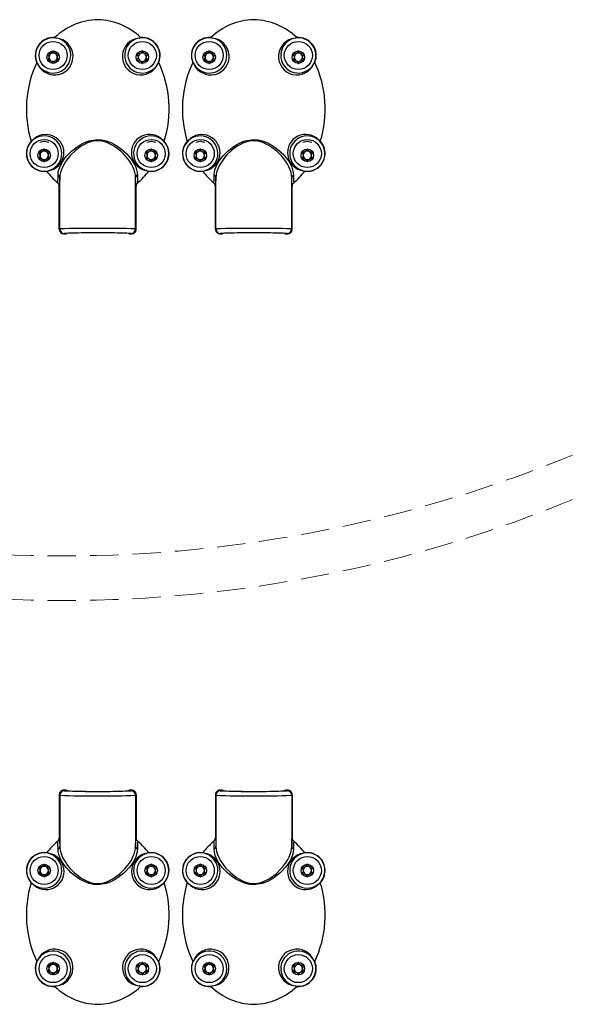
# Model space of a CAD drawing. Units: millimetres. Extents: x 0 to 1050, y 0 to 1485.
# Drawn here: x 627 to 752, y 866 to 1087 of the extents above; entities that cross this region are included whole.
import ezdxf

# ---------------------------------------------------------------- set-up
doc = ezdxf.new("R2010")
doc.units = ezdxf.units.MM
doc.header["$LTSCALE"] = 5
doc.linetypes.add('HIDDEN', pattern=[1.905, 1.27, -0.635])

msp = doc.modelspace()

# ---------------------------------------------------------------- linework, layer by layer
at = {"color": 7, "linetype": 'Continuous', "lineweight": 25}
for p, q in [((630.77, 1076.99), (630.96, 1076.69)), ((657.91, 1076.69), (658.1, 1076.99)), ((665.77, 1076.99), (665.96, 1076.69)), ((692.91, 1076.69), (693.1, 1076.99)), ((629.78, 1059.49), (629.52, 1059.33)), ((659.34, 1059.33), (659.09, 1059.49)), ((664.78, 1059.49), (664.52, 1059.33)), ((694.34, 1059.33), (694.09, 1059.49)), ((632.98, 1052.62), (633.29, 1052.72)), ((635.93, 1039.67), (635.93, 1051.1)), ((652.93, 1039.67), (652.93, 1051.1)), ((655.58, 1052.72), (655.89, 1052.62)), ((667.98, 1052.62), (668.29, 1052.72)), ((670.93, 1039.67), (670.93, 1051.1)), ((687.93, 1039.67), (687.93, 1051.1)), ((690.58, 1052.72), (690.89, 1052.62)), ((635.82, 1039.59), (635.82, 1049.26)), ((653.05, 1039.59), (653.05, 1049.26)), ((670.82, 1039.59), (670.82, 1049.26)), ((688.05, 1039.59), (688.05, 1049.26)), ((635.82, 1039.59), (635.93, 1039.67)), ((635.93, 1039.67), (635.93, 1039.67)), ((636.93, 1038.67), (636.82, 1038.59)), ((636.82, 1038.59), (637.32, 1038.59)), ((637.32, 1038.59), (637.43, 1038.67)), ((637.63, 1038.69), (637.63, 1038.7)), ((651.24, 1038.7), (651.24, 1038.69)), ((651.43, 1038.67), (651.55, 1038.59)), ((651.55, 1038.59), (652.05, 1038.59)), ((652.05, 1038.59), (651.93, 1038.67)), ((652.93, 1039.67), (652.93, 1039.67)), ((652.93, 1039.67), (653.05, 1039.59)), ((670.82, 1039.59), (670.93, 1039.67)), ((670.93, 1039.67), (670.93, 1039.67)), ((671.93, 1038.67), (671.82, 1038.59)), ((671.82, 1038.59), (672.32, 1038.59)), ((672.32, 1038.59), (672.43, 1038.67)), ((672.63, 1038.69), (672.63, 1038.7)), ((686.24, 1038.7), (686.24, 1038.69)), ((686.43, 1038.67), (686.55, 1038.59)), ((686.55, 1038.59), (687.05, 1038.59)), ((687.05, 1038.59), (686.93, 1038.67)), ((687.93, 1039.67), (687.93, 1039.67)), ((687.93, 1039.67), (688.05, 1039.59)), ((635.93, 912.69), (635.82, 912.81)), ((635.82, 912.81), (635.82, 903.13)), ((635.93, 912.69), (635.93, 901.27)), ((635.93, 912.69), (635.93, 912.69)), ((636.82, 913.81), (636.93, 913.69)), ((637.32, 913.81), (636.82, 913.81)), ((637.43, 913.69), (637.32, 913.81)), ((651.55, 913.81), (651.43, 913.69)), ((652.05, 913.81), (651.55, 913.81)), ((651.93, 913.69), (652.05, 913.81)), ((653.05, 912.81), (652.93, 912.69)), ((652.93, 912.69), (652.93, 901.27)), ((652.93, 912.69), (652.93, 912.69)), ((653.05, 912.81), (653.05, 903.13)), ((670.93, 912.69), (670.82, 912.81)), ((670.82, 912.81), (670.82, 903.13)), ((670.93, 912.69), (670.93, 901.27)), ((670.93, 912.69), (670.93, 912.69)), ((671.82, 913.81), (671.93, 913.69)), ((672.32, 913.81), (671.82, 913.81)), ((672.43, 913.69), (672.32, 913.81)), ((686.55, 913.81), (686.43, 913.69)), ((687.05, 913.81), (686.55, 913.81)), ((686.93, 913.69), (687.05, 913.81)), ((688.05, 912.81), (687.93, 912.69)), ((687.93, 912.69), (687.93, 901.27)), ((687.93, 912.69), (687.93, 912.69)), ((688.05, 912.81), (688.05, 903.13)), ((633.29, 899.66), (632.98, 899.77)), ((655.89, 899.77), (655.58, 899.66)), ((668.29, 899.66), (667.98, 899.77)), ((690.89, 899.77), (690.58, 899.66)), ((629.52, 893.06), (629.78, 892.89)), ((659.09, 892.89), (659.34, 893.06)), ((664.52, 893.06), (664.78, 892.89)), ((694.09, 892.89), (694.34, 893.06)), ((630.96, 875.69), (630.77, 875.41)), ((658.1, 875.41), (657.91, 875.69)), ((665.96, 875.69), (665.77, 875.41)), ((693.1, 875.41), (692.91, 875.69))]:
    msp.add_line(p, q, dxfattribs=at)
at = {"color": 1, "linetype": 'Continuous', "lineweight": 25}
for p, q in [((636.94, 1038.68), (636.93, 1038.67)), ((637.43, 1038.67), (637.44, 1038.68)), ((651.93, 1038.67), (651.93, 1038.68)), ((671.94, 1038.68), (671.93, 1038.67)), ((672.43, 1038.67), (672.44, 1038.68)), ((686.93, 1038.67), (686.93, 1038.68)), ((636.93, 913.69), (636.94, 913.69)), ((651.43, 913.69), (651.43, 913.69)), ((651.93, 913.69), (651.93, 913.69)), ((671.93, 913.69), (671.94, 913.69)), ((686.43, 913.69), (686.43, 913.69)), ((686.93, 913.69), (686.93, 913.69))]:
    msp.add_line(p, q, dxfattribs=at)
at = {"color": 7, "linetype": 'Continuous', "lineweight": 25, "flags": 128}
for points in [[(634.43, 1079.57), (634.42, 1079.56), (634.4, 1079.55), (634.37, 1079.52), (634.29, 1079.39), (634.08, 1079.07), (633.86, 1078.93), (633.6, 1078.9), (633.36, 1078.9), (633.27, 1078.9), (633.25, 1078.89), (633.23, 1078.88), (633.22, 1078.87)], [(633.22, 1078.87), (633.22, 1078.85), (633.22, 1078.83), (633.24, 1078.77), (633.4, 1078.5), (633.5, 1078.17), (633.4, 1077.84), (633.24, 1077.57), (633.22, 1077.51), (633.22, 1077.49), (633.22, 1077.47)], [(633.22, 1077.47), (633.23, 1077.46), (633.24, 1077.45), (633.26, 1077.44), (633.29, 1077.44), (633.36, 1077.44), (633.6, 1077.44), (633.86, 1077.41), (634.08, 1077.27), (634.29, 1076.95), (634.37, 1076.82), (634.41, 1076.78), (634.42, 1076.77), (634.43, 1076.77)], [(635.65, 1078.87), (635.64, 1078.88), (635.63, 1078.89), (635.61, 1078.89), (635.58, 1078.9), (635.51, 1078.9), (635.27, 1078.9), (635.01, 1078.93), (634.79, 1079.07), (634.57, 1079.39), (634.5, 1079.52), (634.46, 1079.56), (634.45, 1079.57), (634.43, 1079.57)], [(634.43, 1076.77), (634.45, 1076.77), (634.47, 1076.79), (634.5, 1076.82), (634.57, 1076.95), (634.79, 1077.27), (635.01, 1077.41), (635.27, 1077.44), (635.51, 1077.44), (635.6, 1077.44), (635.62, 1077.45), (635.64, 1077.46), (635.65, 1077.47)], [(635.65, 1077.47), (635.65, 1077.49), (635.65, 1077.51), (635.62, 1077.57), (635.47, 1077.84), (635.37, 1078.17), (635.47, 1078.5), (635.62, 1078.77), (635.65, 1078.83), (635.65, 1078.85), (635.65, 1078.87)], [(654.43, 1079.57), (654.42, 1079.56), (654.4, 1079.55), (654.37, 1079.52), (654.29, 1079.39), (654.08, 1079.07), (653.86, 1078.93), (653.6, 1078.9), (653.36, 1078.9), (653.27, 1078.9), (653.25, 1078.89), (653.23, 1078.88), (653.22, 1078.87)], [(653.22, 1078.87), (653.22, 1078.85), (653.22, 1078.83), (653.24, 1078.77), (653.4, 1078.5), (653.5, 1078.17), (653.4, 1077.84), (653.24, 1077.57), (653.22, 1077.51), (653.22, 1077.49), (653.22, 1077.47)], [(653.22, 1077.47), (653.23, 1077.46), (653.24, 1077.45), (653.26, 1077.44), (653.29, 1077.44), (653.36, 1077.44), (653.6, 1077.44), (653.86, 1077.41), (654.08, 1077.27), (654.29, 1076.95), (654.37, 1076.82), (654.41, 1076.78), (654.42, 1076.77), (654.43, 1076.77)], [(655.65, 1078.87), (655.64, 1078.88), (655.63, 1078.89), (655.61, 1078.89), (655.58, 1078.9), (655.51, 1078.9), (655.27, 1078.9), (655.01, 1078.93), (654.79, 1079.07), (654.57, 1079.39), (654.5, 1079.52), (654.46, 1079.56), (654.45, 1079.57), (654.43, 1079.57)], [(654.43, 1076.77), (654.45, 1076.77), (654.47, 1076.79), (654.5, 1076.82), (654.57, 1076.95), (654.79, 1077.27), (655.01, 1077.41), (655.27, 1077.44), (655.51, 1077.44), (655.6, 1077.44), (655.62, 1077.45), (655.64, 1077.46), (655.65, 1077.47)], [(655.65, 1077.47), (655.65, 1077.49), (655.65, 1077.51), (655.62, 1077.57), (655.47, 1077.84), (655.37, 1078.17), (655.47, 1078.5), (655.62, 1078.77), (655.65, 1078.83), (655.65, 1078.85), (655.65, 1078.87)], [(669.43, 1079.57), (669.42, 1079.56), (669.4, 1079.55), (669.37, 1079.52), (669.29, 1079.39), (669.08, 1079.07), (668.86, 1078.93), (668.6, 1078.9), (668.36, 1078.9), (668.27, 1078.9), (668.25, 1078.89), (668.23, 1078.88), (668.22, 1078.87)], [(668.22, 1078.87), (668.22, 1078.85), (668.22, 1078.83), (668.24, 1078.77), (668.4, 1078.5), (668.5, 1078.17), (668.4, 1077.84), (668.24, 1077.57), (668.22, 1077.51), (668.22, 1077.49), (668.22, 1077.47)], [(668.22, 1077.47), (668.23, 1077.46), (668.24, 1077.45), (668.26, 1077.44), (668.29, 1077.44), (668.36, 1077.44), (668.6, 1077.44), (668.86, 1077.41), (669.08, 1077.27), (669.29, 1076.95), (669.37, 1076.82), (669.41, 1076.78), (669.42, 1076.77), (669.43, 1076.77)], [(670.65, 1078.87), (670.64, 1078.88), (670.63, 1078.89), (670.61, 1078.89), (670.58, 1078.9), (670.51, 1078.9), (670.27, 1078.9), (670.01, 1078.93), (669.79, 1079.07), (669.57, 1079.39), (669.5, 1079.52), (669.46, 1079.56), (669.45, 1079.57), (669.43, 1079.57)], [(669.43, 1076.77), (669.45, 1076.77), (669.47, 1076.79), (669.5, 1076.82), (669.57, 1076.95), (669.79, 1077.27), (670.01, 1077.41), (670.27, 1077.44), (670.51, 1077.44), (670.6, 1077.44), (670.62, 1077.45), (670.64, 1077.46), (670.65, 1077.47)], [(670.65, 1077.47), (670.65, 1077.49), (670.65, 1077.51), (670.62, 1077.57), (670.47, 1077.84), (670.37, 1078.17), (670.47, 1078.5), (670.62, 1078.77), (670.65, 1078.83), (670.65, 1078.85), (670.65, 1078.87)], [(689.43, 1079.57), (689.42, 1079.56), (689.4, 1079.55), (689.37, 1079.52), (689.29, 1079.39), (689.08, 1079.07), (688.86, 1078.93), (688.6, 1078.9), (688.36, 1078.9), (688.27, 1078.9), (688.25, 1078.89), (688.23, 1078.88), (688.22, 1078.87)], [(688.22, 1078.87), (688.22, 1078.85), (688.22, 1078.83), (688.24, 1078.77), (688.4, 1078.5), (688.5, 1078.17), (688.4, 1077.84), (688.24, 1077.57), (688.22, 1077.51), (688.22, 1077.49), (688.22, 1077.47)], [(688.22, 1077.47), (688.23, 1077.46), (688.24, 1077.45), (688.26, 1077.44), (688.29, 1077.44), (688.36, 1077.44), (688.6, 1077.44), (688.86, 1077.41), (689.08, 1077.27), (689.29, 1076.95), (689.37, 1076.82), (689.41, 1076.78), (689.42, 1076.77), (689.43, 1076.77)], [(690.65, 1078.87), (690.64, 1078.88), (690.63, 1078.89), (690.61, 1078.89), (690.58, 1078.9), (690.51, 1078.9), (690.27, 1078.9), (690.01, 1078.93), (689.79, 1079.07), (689.57, 1079.39), (689.5, 1079.52), (689.46, 1079.56), (689.45, 1079.57), (689.43, 1079.57)], [(689.43, 1076.77), (689.45, 1076.77), (689.47, 1076.79), (689.5, 1076.82), (689.57, 1076.95), (689.79, 1077.27), (690.01, 1077.41), (690.27, 1077.44), (690.51, 1077.44), (690.6, 1077.44), (690.62, 1077.45), (690.64, 1077.46), (690.65, 1077.47)], [(690.65, 1077.47), (690.65, 1077.49), (690.65, 1077.51), (690.62, 1077.57), (690.47, 1077.84), (690.37, 1078.17), (690.47, 1078.5), (690.62, 1078.77), (690.65, 1078.83), (690.65, 1078.85), (690.65, 1078.87)], [(632.43, 1057.57), (632.42, 1057.56), (632.4, 1057.55), (632.37, 1057.52), (632.29, 1057.39), (632.08, 1057.07), (631.86, 1056.93), (631.6, 1056.9), (631.36, 1056.9), (631.27, 1056.9), (631.25, 1056.89), (631.23, 1056.88), (631.22, 1056.87)], [(631.43, 1059.15), (632.43, 1059.32), (633.44, 1059.15)], [(633.65, 1056.87), (633.64, 1056.88), (633.63, 1056.89), (633.61, 1056.89), (633.58, 1056.9), (633.51, 1056.9), (633.27, 1056.9), (633.01, 1056.93), (632.79, 1057.07), (632.57, 1057.39), (632.5, 1057.52), (632.46, 1057.56), (632.45, 1057.57), (632.43, 1057.57)], [(635.55, 1051.76), (635.55, 1051.82), (635.59, 1052.36), (635.71, 1052.9), (635.9, 1053.47), (636.15, 1054.05), (636.51, 1054.68), (636.94, 1055.31), (637.46, 1055.95), (638.06, 1056.59), (638.59, 1057.1), (639.18, 1057.59), (639.83, 1058.07), (640.53, 1058.52), (641.23, 1058.9), (641.86, 1059.18), (642.53, 1059.41), (642.98, 1059.53), (643.94, 1059.68), (644.44, 1059.7), (645.38, 1059.63), (646.32, 1059.42), (647.38, 1059.02), (648.49, 1058.43), (649.18, 1057.97), (649.84, 1057.47), (650.44, 1056.95), (651, 1056.41), (651.5, 1055.85), (651.95, 1055.28), (652.34, 1054.71), (652.67, 1054.13), (652.95, 1053.54), (653.15, 1052.94), (653.28, 1052.35), (653.32, 1051.76)], [(652.93, 1051.1), (652.89, 1051.7), (652.78, 1052.31), (652.58, 1052.95), (652.3, 1053.6), (651.99, 1054.19), (651.62, 1054.78), (651.18, 1055.38), (650.69, 1055.98), (649.61, 1057.07), (648.29, 1058.1), (647.82, 1058.4), (646.79, 1058.92), (646.23, 1059.13), (645.81, 1059.25), (644.91, 1059.4), (644.44, 1059.42), (643.98, 1059.4), (643.07, 1059.25), (642.62, 1059.12), (642.12, 1058.94), (641.16, 1058.47), (640.72, 1058.19), (639.45, 1057.24), (638.35, 1056.18), (637.8, 1055.53), (637.31, 1054.86), (636.88, 1054.19), (636.53, 1053.51), (636.28, 1052.9), (636.09, 1052.29), (635.97, 1051.69), (635.93, 1051.1)], [(656.43, 1057.57), (656.42, 1057.56), (656.4, 1057.55), (656.37, 1057.52), (656.29, 1057.39), (656.08, 1057.07), (655.86, 1056.93), (655.6, 1056.9), (655.36, 1056.9), (655.27, 1056.9), (655.25, 1056.89), (655.23, 1056.88), (655.22, 1056.87)], [(655.43, 1059.15), (656.43, 1059.32), (657.44, 1059.15)], [(657.65, 1056.87), (657.64, 1056.88), (657.63, 1056.89), (657.61, 1056.89), (657.58, 1056.9), (657.51, 1056.9), (657.27, 1056.9), (657.01, 1056.93), (656.79, 1057.07), (656.57, 1057.39), (656.5, 1057.52), (656.46, 1057.56), (656.45, 1057.57), (656.43, 1057.57)], [(667.43, 1057.57), (667.42, 1057.56), (667.4, 1057.55), (667.37, 1057.52), (667.29, 1057.39), (667.08, 1057.07), (666.86, 1056.93), (666.6, 1056.9), (666.36, 1056.9), (666.27, 1056.9), (666.25, 1056.89), (666.23, 1056.88), (666.22, 1056.87)], [(666.43, 1059.15), (667.43, 1059.32), (668.44, 1059.15)], [(668.65, 1056.87), (668.64, 1056.88), (668.63, 1056.89), (668.61, 1056.89), (668.58, 1056.9), (668.51, 1056.9), (668.27, 1056.9), (668.01, 1056.93), (667.79, 1057.07), (667.57, 1057.39), (667.5, 1057.52), (667.46, 1057.56), (667.45, 1057.57), (667.43, 1057.57)], [(670.55, 1051.76), (670.55, 1051.82), (670.59, 1052.36), (670.71, 1052.9), (670.9, 1053.47), (671.15, 1054.05), (671.51, 1054.68), (671.94, 1055.31), (672.46, 1055.95), (673.06, 1056.59), (673.59, 1057.1), (674.18, 1057.59), (674.83, 1058.07), (675.53, 1058.52), (676.23, 1058.9), (676.86, 1059.18), (677.53, 1059.41), (677.98, 1059.53), (678.94, 1059.68), (679.44, 1059.7), (680.38, 1059.63), (681.32, 1059.42), (682.38, 1059.02), (683.49, 1058.43), (684.18, 1057.97), (684.84, 1057.47), (685.44, 1056.95), (686, 1056.41), (686.5, 1055.85), (686.95, 1055.28), (687.34, 1054.71), (687.67, 1054.13), (687.95, 1053.54), (688.15, 1052.94), (688.28, 1052.35), (688.32, 1051.76)], [(687.93, 1051.1), (687.89, 1051.7), (687.78, 1052.31), (687.58, 1052.95), (687.3, 1053.6), (686.99, 1054.19), (686.62, 1054.78), (686.18, 1055.38), (685.69, 1055.98), (684.61, 1057.07), (683.29, 1058.1), (682.82, 1058.4), (681.79, 1058.92), (681.23, 1059.13), (680.81, 1059.25), (679.91, 1059.4), (679.44, 1059.42), (678.98, 1059.4), (678.07, 1059.25), (677.62, 1059.12), (677.12, 1058.94), (676.16, 1058.47), (675.72, 1058.19), (674.45, 1057.24), (673.35, 1056.18), (672.8, 1055.53), (672.31, 1054.86), (671.88, 1054.19), (671.53, 1053.51), (671.28, 1052.9), (671.09, 1052.29), (670.97, 1051.69), (670.93, 1051.1)], [(691.43, 1057.57), (691.42, 1057.56), (691.4, 1057.55), (691.37, 1057.52), (691.29, 1057.39), (691.08, 1057.07), (690.86, 1056.93), (690.6, 1056.9), (690.36, 1056.9), (690.27, 1056.9), (690.25, 1056.89), (690.23, 1056.88), (690.22, 1056.87)], [(690.43, 1059.15), (691.43, 1059.32), (692.44, 1059.15)], [(692.65, 1056.87), (692.64, 1056.88), (692.63, 1056.89), (692.61, 1056.89), (692.58, 1056.9), (692.51, 1056.9), (692.27, 1056.9), (692.01, 1056.93), (691.79, 1057.07), (691.57, 1057.39), (691.5, 1057.52), (691.46, 1057.56), (691.45, 1057.57), (691.43, 1057.57)], [(631.22, 1056.87), (631.22, 1056.85), (631.22, 1056.83), (631.24, 1056.77), (631.4, 1056.5), (631.5, 1056.17), (631.4, 1055.84), (631.24, 1055.57), (631.22, 1055.51), (631.22, 1055.49), (631.22, 1055.47)], [(631.22, 1055.47), (631.23, 1055.46), (631.24, 1055.45), (631.26, 1055.44), (631.29, 1055.44), (631.36, 1055.44), (631.6, 1055.44), (631.86, 1055.41), (632.08, 1055.27), (632.29, 1054.95), (632.37, 1054.82), (632.41, 1054.78), (632.42, 1054.77), (632.43, 1054.77)], [(632.43, 1054.77), (632.45, 1054.77), (632.47, 1054.79), (632.5, 1054.82), (632.57, 1054.95), (632.79, 1055.27), (633.01, 1055.41), (633.27, 1055.44), (633.51, 1055.44), (633.6, 1055.44), (633.62, 1055.45), (633.64, 1055.46), (633.65, 1055.47)], [(633.65, 1055.47), (633.65, 1055.49), (633.65, 1055.51), (633.62, 1055.57), (633.47, 1055.84), (633.37, 1056.17), (633.47, 1056.5), (633.62, 1056.77), (633.65, 1056.83), (633.65, 1056.85), (633.65, 1056.87)], [(655.22, 1056.87), (655.22, 1056.85), (655.22, 1056.83), (655.24, 1056.77), (655.4, 1056.5), (655.5, 1056.17), (655.4, 1055.84), (655.24, 1055.57), (655.22, 1055.51), (655.22, 1055.49), (655.22, 1055.47)], [(655.22, 1055.47), (655.23, 1055.46), (655.24, 1055.45), (655.26, 1055.44), (655.29, 1055.44), (655.36, 1055.44), (655.6, 1055.44), (655.86, 1055.41), (656.08, 1055.27), (656.29, 1054.95), (656.37, 1054.82), (656.41, 1054.78), (656.42, 1054.77), (656.43, 1054.77)], [(656.43, 1054.77), (656.45, 1054.77), (656.47, 1054.79), (656.5, 1054.82), (656.57, 1054.95), (656.79, 1055.27), (657.01, 1055.41), (657.27, 1055.44), (657.51, 1055.44), (657.6, 1055.44), (657.62, 1055.45), (657.64, 1055.46), (657.65, 1055.47)], [(657.65, 1055.47), (657.65, 1055.49), (657.65, 1055.51), (657.62, 1055.57), (657.47, 1055.84), (657.37, 1056.17), (657.47, 1056.5), (657.62, 1056.77), (657.65, 1056.83), (657.65, 1056.85), (657.65, 1056.87)], [(666.22, 1056.87), (666.22, 1056.85), (666.22, 1056.83), (666.24, 1056.77), (666.4, 1056.5), (666.5, 1056.17), (666.4, 1055.84), (666.24, 1055.57), (666.22, 1055.51), (666.22, 1055.49), (666.22, 1055.47)], [(666.22, 1055.47), (666.23, 1055.46), (666.24, 1055.45), (666.26, 1055.44), (666.29, 1055.44), (666.36, 1055.44), (666.6, 1055.44), (666.86, 1055.41), (667.08, 1055.27), (667.29, 1054.95), (667.37, 1054.82), (667.41, 1054.78), (667.42, 1054.77), (667.43, 1054.77)], [(667.43, 1054.77), (667.45, 1054.77), (667.47, 1054.79), (667.5, 1054.82), (667.57, 1054.95), (667.79, 1055.27), (668.01, 1055.41), (668.27, 1055.44), (668.51, 1055.44), (668.6, 1055.44), (668.62, 1055.45), (668.64, 1055.46), (668.65, 1055.47)], [(668.65, 1055.47), (668.65, 1055.49), (668.65, 1055.51), (668.62, 1055.57), (668.47, 1055.84), (668.37, 1056.17), (668.47, 1056.5), (668.62, 1056.77), (668.65, 1056.83), (668.65, 1056.85), (668.65, 1056.87)], [(690.22, 1056.87), (690.22, 1056.85), (690.22, 1056.83), (690.24, 1056.77), (690.4, 1056.5), (690.5, 1056.17), (690.4, 1055.84), (690.24, 1055.57), (690.22, 1055.51), (690.22, 1055.49), (690.22, 1055.47)], [(690.22, 1055.47), (690.23, 1055.46), (690.24, 1055.45), (690.26, 1055.44), (690.29, 1055.44), (690.36, 1055.44), (690.6, 1055.44), (690.86, 1055.41), (691.08, 1055.27), (691.29, 1054.95), (691.37, 1054.82), (691.41, 1054.78), (691.42, 1054.77), (691.43, 1054.77)], [(691.43, 1054.77), (691.45, 1054.77), (691.47, 1054.79), (691.5, 1054.82), (691.57, 1054.95), (691.79, 1055.27), (692.01, 1055.41), (692.27, 1055.44), (692.51, 1055.44), (692.6, 1055.44), (692.62, 1055.45), (692.64, 1055.46), (692.65, 1055.47)], [(692.65, 1055.47), (692.65, 1055.49), (692.65, 1055.51), (692.62, 1055.57), (692.47, 1055.84), (692.37, 1056.17), (692.47, 1056.5), (692.62, 1056.77), (692.65, 1056.83), (692.65, 1056.85), (692.65, 1056.87)], [(635.93, 1051.11), (635.88, 1049.64), (635.82, 1049.26)], [(635.93, 1051.1), (635.93, 1051.1), (635.93, 1051.11)], [(652.93, 1051.11), (652.93, 1051.1), (652.93, 1051.1)], [(653.05, 1049.26), (653.05, 1049.26), (652.98, 1049.89), (652.93, 1051.11)], [(653.32, 1051.76), (653.34, 1050.62), (653.39, 1050.04), (653.4, 1050.02), (653.4, 1050.02)], [(670.93, 1051.11), (670.88, 1049.64), (670.82, 1049.26)], [(670.93, 1051.1), (670.93, 1051.1), (670.93, 1051.11)], [(687.93, 1051.11), (687.93, 1051.1), (687.93, 1051.1)], [(688.05, 1049.26), (688.05, 1049.26), (687.98, 1049.89), (687.93, 1051.11)], [(688.32, 1051.76), (688.34, 1050.62), (688.39, 1050.04), (688.4, 1050.02), (688.4, 1050.02)], [(637.43, 1038.67), (637.47, 1038.67), (637.48, 1038.68)], [(672.43, 1038.67), (672.47, 1038.67), (672.48, 1038.68)], [(651.43, 913.69), (651.4, 913.69), (651.38, 913.69)], [(686.43, 913.69), (686.4, 913.69), (686.38, 913.69)], [(635.82, 903.13), (635.82, 903.13), (635.89, 902.49), (635.93, 901.26)], [(652.93, 901.26), (652.99, 902.74), (653.05, 903.13)], [(670.82, 903.13), (670.82, 903.13), (670.89, 902.49), (670.93, 901.26)], [(687.93, 901.26), (687.99, 902.74), (688.05, 903.13)], [(635.55, 900.6), (635.52, 901.76), (635.48, 902.35), (635.47, 902.37), (635.47, 902.37)], [(635.93, 901.26), (635.93, 901.27), (635.93, 901.27)], [(635.93, 901.27), (635.97, 900.67), (636.09, 900.05), (636.29, 899.41), (636.57, 898.76), (636.88, 898.16), (637.25, 897.57), (637.68, 896.96), (638.18, 896.36), (639.26, 895.27), (640.57, 894.24), (641.05, 893.94), (642.08, 893.41), (642.64, 893.21), (643.06, 893.08), (643.96, 892.93), (644.43, 892.91), (644.89, 892.93), (645.8, 893.08), (646.25, 893.21), (646.75, 893.4), (647.71, 893.87), (648.15, 894.14), (649.42, 895.1), (650.52, 896.17), (651.07, 896.82), (651.56, 897.48), (651.99, 898.16), (652.34, 898.84), (652.59, 899.45), (652.78, 900.06), (652.9, 900.67), (652.93, 901.27)], [(652.93, 901.27), (652.93, 901.26), (652.93, 901.26)], [(670.55, 900.6), (670.52, 901.76), (670.48, 902.35), (670.47, 902.37), (670.47, 902.37)], [(670.93, 901.26), (670.93, 901.27), (670.93, 901.27)], [(670.93, 901.27), (670.97, 900.67), (671.09, 900.05), (671.29, 899.41), (671.57, 898.76), (671.88, 898.16), (672.25, 897.57), (672.68, 896.96), (673.18, 896.36), (674.26, 895.27), (675.57, 894.24), (676.05, 893.94), (677.08, 893.41), (677.64, 893.21), (678.06, 893.08), (678.96, 892.93), (679.43, 892.91), (679.89, 892.93), (680.8, 893.08), (681.25, 893.21), (681.75, 893.4), (682.71, 893.87), (683.15, 894.14), (684.42, 895.1), (685.52, 896.17), (686.07, 896.82), (686.56, 897.48), (686.99, 898.16), (687.34, 898.84), (687.59, 899.45), (687.78, 900.06), (687.9, 900.67), (687.93, 901.27)], [(687.93, 901.27), (687.93, 901.26), (687.93, 901.26)], [(653.32, 900.6), (653.32, 900.54), (653.27, 900.01), (653.16, 899.46), (652.97, 898.89), (652.71, 898.3), (652.36, 897.67), (651.93, 897.04), (651.41, 896.39), (650.81, 895.75), (650.28, 895.24), (649.69, 894.74), (649.04, 894.27), (648.34, 893.81), (647.64, 893.43), (647.01, 893.15), (646.34, 892.92), (645.89, 892.8), (644.92, 892.65), (644.43, 892.63), (643.49, 892.7), (642.55, 892.91), (641.49, 893.31), (640.38, 893.9), (639.68, 894.37), (639.03, 894.87), (638.43, 895.39), (637.87, 895.94), (637.37, 896.5), (636.92, 897.06), (636.53, 897.64), (636.2, 898.22), (635.92, 898.82), (635.72, 899.42), (635.59, 900.02), (635.55, 900.6)], [(688.32, 900.6), (688.32, 900.54), (688.27, 900.01), (688.16, 899.46), (687.97, 898.89), (687.71, 898.3), (687.36, 897.67), (686.93, 897.04), (686.41, 896.39), (685.81, 895.75), (685.28, 895.24), (684.69, 894.74), (684.04, 894.27), (683.34, 893.81), (682.64, 893.43), (682.01, 893.15), (681.34, 892.92), (680.89, 892.8), (679.92, 892.65), (679.43, 892.63), (678.49, 892.7), (677.55, 892.91), (676.49, 893.31), (675.38, 893.9), (674.68, 894.37), (674.03, 894.87), (673.43, 895.39), (672.87, 895.94), (672.37, 896.5), (671.92, 897.06), (671.53, 897.64), (671.2, 898.22), (670.92, 898.82), (670.72, 899.42), (670.59, 900.02), (670.55, 900.6)], [(632.43, 897.21), (632.42, 897.2), (632.4, 897.19), (632.37, 897.16), (632.29, 897.03), (632.08, 896.71), (631.86, 896.57), (631.6, 896.54), (631.36, 896.54), (631.27, 896.53), (631.25, 896.53), (631.23, 896.51), (631.22, 896.51)], [(631.22, 896.51), (631.22, 896.49), (631.22, 896.47), (631.24, 896.4), (631.4, 896.14), (631.5, 895.81), (631.4, 895.47), (631.24, 895.21), (631.22, 895.14), (631.22, 895.12), (631.22, 895.11)], [(633.65, 896.51), (633.64, 896.51), (633.63, 896.52), (633.61, 896.53), (633.58, 896.54), (633.51, 896.54), (633.27, 896.54), (633.01, 896.57), (632.79, 896.71), (632.57, 897.03), (632.5, 897.16), (632.46, 897.2), (632.45, 897.2), (632.43, 897.21)], [(633.65, 895.11), (633.65, 895.12), (633.65, 895.14), (633.62, 895.21), (633.47, 895.47), (633.37, 895.81), (633.47, 896.14), (633.62, 896.4), (633.65, 896.47), (633.65, 896.49), (633.65, 896.51)], [(656.43, 897.21), (656.42, 897.2), (656.4, 897.19), (656.37, 897.16), (656.29, 897.03), (656.08, 896.71), (655.86, 896.57), (655.6, 896.54), (655.36, 896.54), (655.27, 896.53), (655.25, 896.53), (655.23, 896.51), (655.22, 896.51)], [(655.22, 896.51), (655.22, 896.49), (655.22, 896.47), (655.24, 896.4), (655.4, 896.14), (655.5, 895.81), (655.4, 895.47), (655.24, 895.21), (655.22, 895.14), (655.22, 895.12), (655.22, 895.11)], [(657.65, 896.51), (657.64, 896.51), (657.63, 896.52), (657.61, 896.53), (657.58, 896.54), (657.51, 896.54), (657.27, 896.54), (657.01, 896.57), (656.79, 896.71), (656.57, 897.03), (656.5, 897.16), (656.46, 897.2), (656.45, 897.2), (656.43, 897.21)], [(657.65, 895.11), (657.65, 895.12), (657.65, 895.14), (657.62, 895.21), (657.47, 895.47), (657.37, 895.81), (657.47, 896.14), (657.62, 896.4), (657.65, 896.47), (657.65, 896.49), (657.65, 896.51)], [(667.43, 897.21), (667.42, 897.2), (667.4, 897.19), (667.37, 897.16), (667.29, 897.03), (667.08, 896.71), (666.86, 896.57), (666.6, 896.54), (666.36, 896.54), (666.27, 896.53), (666.25, 896.53), (666.23, 896.51), (666.22, 896.51)], [(666.22, 896.51), (666.22, 896.49), (666.22, 896.47), (666.24, 896.4), (666.4, 896.14), (666.5, 895.81), (666.4, 895.47), (666.24, 895.21), (666.22, 895.14), (666.22, 895.12), (666.22, 895.11)], [(668.65, 896.51), (668.64, 896.51), (668.63, 896.52), (668.61, 896.53), (668.58, 896.54), (668.51, 896.54), (668.27, 896.54), (668.01, 896.57), (667.79, 896.71), (667.57, 897.03), (667.5, 897.16), (667.46, 897.2), (667.45, 897.2), (667.43, 897.21)], [(668.65, 895.11), (668.65, 895.12), (668.65, 895.14), (668.62, 895.21), (668.47, 895.47), (668.37, 895.81), (668.47, 896.14), (668.62, 896.4), (668.65, 896.47), (668.65, 896.49), (668.65, 896.51)], [(691.43, 897.21), (691.42, 897.2), (691.4, 897.19), (691.37, 897.16), (691.29, 897.03), (691.08, 896.71), (690.86, 896.57), (690.6, 896.54), (690.36, 896.54), (690.27, 896.53), (690.25, 896.53), (690.23, 896.51), (690.22, 896.51)], [(690.22, 896.51), (690.22, 896.49), (690.22, 896.47), (690.24, 896.4), (690.4, 896.14), (690.5, 895.81), (690.4, 895.47), (690.24, 895.21), (690.22, 895.14), (690.22, 895.12), (690.22, 895.11)], [(692.65, 896.51), (692.64, 896.51), (692.63, 896.52), (692.61, 896.53), (692.58, 896.54), (692.51, 896.54), (692.27, 896.54), (692.01, 896.57), (691.79, 896.71), (691.57, 897.03), (691.5, 897.16), (691.46, 897.2), (691.45, 897.2), (691.43, 897.21)], [(692.65, 895.11), (692.65, 895.12), (692.65, 895.14), (692.62, 895.21), (692.47, 895.47), (692.37, 895.81), (692.47, 896.14), (692.62, 896.4), (692.65, 896.47), (692.65, 896.49), (692.65, 896.51)], [(631.22, 895.11), (631.23, 895.1), (631.24, 895.09), (631.26, 895.08), (631.29, 895.08), (631.36, 895.07), (631.6, 895.08), (631.86, 895.04), (632.08, 894.91), (632.29, 894.59), (632.37, 894.46), (632.41, 894.42), (632.42, 894.41), (632.43, 894.41)], [(632.43, 894.41), (632.45, 894.41), (632.47, 894.42), (632.5, 894.46), (632.57, 894.59), (632.79, 894.91), (633.01, 895.04), (633.27, 895.08), (633.51, 895.07), (633.6, 895.08), (633.62, 895.09), (633.64, 895.1), (633.65, 895.11)], [(655.22, 895.11), (655.23, 895.1), (655.24, 895.09), (655.26, 895.08), (655.29, 895.08), (655.36, 895.07), (655.6, 895.08), (655.86, 895.04), (656.08, 894.91), (656.29, 894.59), (656.37, 894.46), (656.41, 894.42), (656.42, 894.41), (656.43, 894.41)], [(656.43, 894.41), (656.45, 894.41), (656.47, 894.42), (656.5, 894.46), (656.57, 894.59), (656.79, 894.91), (657.01, 895.04), (657.27, 895.08), (657.51, 895.07), (657.6, 895.08), (657.62, 895.09), (657.64, 895.1), (657.65, 895.11)], [(666.22, 895.11), (666.23, 895.1), (666.24, 895.09), (666.26, 895.08), (666.29, 895.08), (666.36, 895.07), (666.6, 895.08), (666.86, 895.04), (667.08, 894.91), (667.29, 894.59), (667.37, 894.46), (667.41, 894.42), (667.42, 894.41), (667.43, 894.41)], [(667.43, 894.41), (667.45, 894.41), (667.47, 894.42), (667.5, 894.46), (667.57, 894.59), (667.79, 894.91), (668.01, 895.04), (668.27, 895.08), (668.51, 895.07), (668.6, 895.08), (668.62, 895.09), (668.64, 895.1), (668.65, 895.11)], [(690.22, 895.11), (690.23, 895.1), (690.24, 895.09), (690.26, 895.08), (690.29, 895.08), (690.36, 895.07), (690.6, 895.08), (690.86, 895.04), (691.08, 894.91), (691.29, 894.59), (691.37, 894.46), (691.41, 894.42), (691.42, 894.41), (691.43, 894.41)], [(691.43, 894.41), (691.45, 894.41), (691.47, 894.42), (691.5, 894.46), (691.57, 894.59), (691.79, 894.91), (692.01, 895.04), (692.27, 895.08), (692.51, 895.07), (692.6, 895.08), (692.62, 895.09), (692.64, 895.1), (692.65, 895.11)], [(634.43, 875.21), (634.42, 875.2), (634.4, 875.19), (634.37, 875.16), (634.29, 875.03), (634.08, 874.71), (633.86, 874.57), (633.6, 874.54), (633.36, 874.54), (633.27, 874.53), (633.25, 874.53), (633.23, 874.51), (633.22, 874.51)], [(633.22, 874.51), (633.22, 874.49), (633.22, 874.47), (633.24, 874.4), (633.4, 874.14), (633.5, 873.81), (633.4, 873.47), (633.24, 873.21), (633.22, 873.14), (633.22, 873.12), (633.22, 873.11)], [(635.65, 874.51), (635.64, 874.51), (635.63, 874.52), (635.61, 874.53), (635.58, 874.54), (635.51, 874.54), (635.27, 874.54), (635.01, 874.57), (634.79, 874.71), (634.57, 875.03), (634.5, 875.16), (634.46, 875.2), (634.45, 875.2), (634.43, 875.21)], [(635.65, 873.11), (635.65, 873.12), (635.65, 873.14), (635.62, 873.21), (635.47, 873.47), (635.37, 873.81), (635.47, 874.14), (635.62, 874.4), (635.65, 874.47), (635.65, 874.49), (635.65, 874.51)], [(654.43, 875.21), (654.42, 875.2), (654.4, 875.19), (654.37, 875.16), (654.29, 875.03), (654.08, 874.71), (653.86, 874.57), (653.6, 874.54), (653.36, 874.54), (653.27, 874.53), (653.25, 874.53), (653.23, 874.51), (653.22, 874.51)], [(653.22, 874.51), (653.22, 874.49), (653.22, 874.47), (653.24, 874.4), (653.4, 874.14), (653.5, 873.81), (653.4, 873.47), (653.24, 873.21), (653.22, 873.14), (653.22, 873.12), (653.22, 873.11)], [(655.65, 874.51), (655.64, 874.51), (655.63, 874.52), (655.61, 874.53), (655.58, 874.54), (655.51, 874.54), (655.27, 874.54), (655.01, 874.57), (654.79, 874.71), (654.57, 875.03), (654.5, 875.16), (654.46, 875.2), (654.45, 875.2), (654.43, 875.21)], [(655.65, 873.11), (655.65, 873.12), (655.65, 873.14), (655.62, 873.21), (655.47, 873.47), (655.37, 873.81), (655.47, 874.14), (655.62, 874.4), (655.65, 874.47), (655.65, 874.49), (655.65, 874.51)], [(669.43, 875.21), (669.42, 875.2), (669.4, 875.19), (669.37, 875.16), (669.29, 875.03), (669.08, 874.71), (668.86, 874.57), (668.6, 874.54), (668.36, 874.54), (668.27, 874.53), (668.25, 874.53), (668.23, 874.51), (668.22, 874.51)], [(668.22, 874.51), (668.22, 874.49), (668.22, 874.47), (668.24, 874.4), (668.4, 874.14), (668.5, 873.81), (668.4, 873.47), (668.24, 873.21), (668.22, 873.14), (668.22, 873.12), (668.22, 873.11)], [(670.65, 874.51), (670.64, 874.51), (670.63, 874.52), (670.61, 874.53), (670.58, 874.54), (670.51, 874.54), (670.27, 874.54), (670.01, 874.57), (669.79, 874.71), (669.57, 875.03), (669.5, 875.16), (669.46, 875.2), (669.45, 875.2), (669.43, 875.21)], [(670.65, 873.11), (670.65, 873.12), (670.65, 873.14), (670.62, 873.21), (670.47, 873.47), (670.37, 873.81), (670.47, 874.14), (670.62, 874.4), (670.65, 874.47), (670.65, 874.49), (670.65, 874.51)], [(689.43, 875.21), (689.42, 875.2), (689.4, 875.19), (689.37, 875.16), (689.29, 875.03), (689.08, 874.71), (688.86, 874.57), (688.6, 874.54), (688.36, 874.54), (688.27, 874.53), (688.25, 874.53), (688.23, 874.51), (688.22, 874.51)], [(688.22, 874.51), (688.22, 874.49), (688.22, 874.47), (688.24, 874.4), (688.4, 874.14), (688.5, 873.81), (688.4, 873.47), (688.24, 873.21), (688.22, 873.14), (688.22, 873.12), (688.22, 873.11)], [(690.65, 874.51), (690.64, 874.51), (690.63, 874.52), (690.61, 874.53), (690.58, 874.54), (690.51, 874.54), (690.27, 874.54), (690.01, 874.57), (689.79, 874.71), (689.57, 875.03), (689.5, 875.16), (689.46, 875.2), (689.45, 875.2), (689.43, 875.21)], [(690.65, 873.11), (690.65, 873.12), (690.65, 873.14), (690.62, 873.21), (690.47, 873.47), (690.37, 873.81), (690.47, 874.14), (690.62, 874.4), (690.65, 874.47), (690.65, 874.49), (690.65, 874.51)], [(633.22, 873.11), (633.23, 873.1), (633.24, 873.09), (633.26, 873.08), (633.29, 873.08), (633.36, 873.07), (633.6, 873.08), (633.86, 873.04), (634.08, 872.91), (634.29, 872.59), (634.37, 872.46), (634.41, 872.42), (634.42, 872.41), (634.43, 872.41)], [(634.43, 872.41), (634.45, 872.41), (634.47, 872.42), (634.5, 872.46), (634.57, 872.59), (634.79, 872.91), (635.01, 873.04), (635.27, 873.08), (635.51, 873.07), (635.6, 873.08), (635.62, 873.09), (635.64, 873.1), (635.65, 873.11)], [(653.22, 873.11), (653.23, 873.1), (653.24, 873.09), (653.26, 873.08), (653.29, 873.08), (653.36, 873.07), (653.6, 873.08), (653.86, 873.04), (654.08, 872.91), (654.29, 872.59), (654.37, 872.46), (654.41, 872.42), (654.42, 872.41), (654.43, 872.41)], [(654.43, 872.41), (654.45, 872.41), (654.47, 872.42), (654.5, 872.46), (654.57, 872.59), (654.79, 872.91), (655.01, 873.04), (655.27, 873.08), (655.51, 873.07), (655.6, 873.08), (655.62, 873.09), (655.64, 873.1), (655.65, 873.11)], [(668.22, 873.11), (668.23, 873.1), (668.24, 873.09), (668.26, 873.08), (668.29, 873.08), (668.36, 873.07), (668.6, 873.08), (668.86, 873.04), (669.08, 872.91), (669.29, 872.59), (669.37, 872.46), (669.41, 872.42), (669.42, 872.41), (669.43, 872.41)], [(669.43, 872.41), (669.45, 872.41), (669.47, 872.42), (669.5, 872.46), (669.57, 872.59), (669.79, 872.91), (670.01, 873.04), (670.27, 873.08), (670.51, 873.07), (670.6, 873.08), (670.62, 873.09), (670.64, 873.1), (670.65, 873.11)], [(688.22, 873.11), (688.23, 873.1), (688.24, 873.09), (688.26, 873.08), (688.29, 873.08), (688.36, 873.07), (688.6, 873.08), (688.86, 873.04), (689.08, 872.91), (689.29, 872.59), (689.37, 872.46), (689.41, 872.42), (689.42, 872.41), (689.43, 872.41)], [(689.43, 872.41), (689.45, 872.41), (689.47, 872.42), (689.5, 872.46), (689.57, 872.59), (689.79, 872.91), (690.01, 873.04), (690.27, 873.08), (690.51, 873.07), (690.6, 873.08), (690.62, 873.09), (690.64, 873.1), (690.65, 873.11)]]:
    msp.add_lwpolyline(points, dxfattribs=at)
at = {"color": 7, "linetype": 'Continuous', "lineweight": 25}
for centre, radius in [((634.43, 1078.57), 3.15), ((654.43, 1078.57), 3.15), ((669.43, 1078.57), 3.15), ((689.43, 1078.57), 3.15), ((634.43, 1078.17), 1.4), ((654.43, 1078.17), 1.4), ((669.43, 1078.17), 1.4), ((689.43, 1078.17), 1.4), ((632.43, 1056.57), 3.15), ((632.43, 1056.17), 1.4), ((656.43, 1056.57), 3.15), ((656.43, 1056.17), 1.4), ((667.43, 1056.57), 3.15), ((667.43, 1056.17), 1.4), ((691.43, 1056.57), 3.15), ((691.43, 1056.17), 1.4), ((632.43, 895.81), 3.15), ((656.43, 895.81), 3.15), ((667.43, 895.81), 3.15), ((691.43, 895.81), 3.15), ((632.43, 895.81), 1.4), ((656.43, 895.81), 1.4), ((667.43, 895.81), 1.4), ((691.43, 895.81), 1.4), ((634.43, 873.81), 3.15), ((654.43, 873.81), 3.15), ((654.43, 873.81), 3.15), ((669.43, 873.81), 3.15), ((669.43, 873.81), 3.15), ((689.43, 873.81), 3.15), ((689.43, 873.81), 3.15), ((634.43, 873.81), 1.4), ((654.43, 873.81), 1.4), ((669.43, 873.81), 1.4), ((689.43, 873.81), 1.4)]:
    msp.add_circle(centre, radius, dxfattribs=at)
for centre, radius, start, end in [((644.66, 1072.53), 14.06, 90.9082, 134.4337), ((644.21, 1072.53), 14.06, 45.5662, 89.0918), ((679.66, 1072.53), 14.06, 90.9082, 134.4337), ((679.21, 1072.53), 14.06, 45.5663, 89.0918), ((634.43, 1078.59), 4, 84.5386, 203.568), ((634.43, 1078.57), 3.95, 79.1354, 208.451), ((634.76, 1078.34), 4.14, 203.4153, 84.171), ((634.43, 1078.57), 3.95, 208.4511, 79.1352), ((635.25, 1083.3), 0.852, 239.1999, 265.0913), ((654.11, 1078.34), 4.14, 95.8228, 336.5907), ((654.43, 1078.57), 3.95, 100.8648, 331.5488), ((653.31, 1084.26), 1.85, 281.9232, 293.787), ((654.43, 1078.57), 3.95, 331.549, 100.8645), ((654.43, 1078.59), 4, 336.4321, 95.4615), ((669.43, 1078.59), 4, 84.5387, 203.568), ((669.43, 1078.57), 3.95, 79.1355, 208.451), ((669.76, 1078.34), 4.14, 203.4153, 84.1711), ((669.43, 1078.57), 3.95, 208.4512, 79.1353), ((670.25, 1083.3), 0.852, 239.2037, 265.0875), ((689.11, 1078.34), 4.14, 95.823, 336.5908), ((689.43, 1078.57), 3.95, 100.8649, 331.5488), ((688.31, 1084.26), 1.85, 281.9207, 293.7881), ((689.43, 1078.57), 3.95, 331.5492, 100.8645), ((689.43, 1078.59), 4, 336.4319, 95.4615), ((634.43, 1078.17), 0.933, 120.001, 179.9984), ((634.43, 1078.17), 0.933, 179.9998, 239.999), ((634.43, 1078.17), 0.933, 59.9983, 120.0017), ((634.43, 1078.17), 0.933, 0.0014, 60), ((634.43, 1078.17), 0.933, 300, 0.0005), ((654.43, 1078.17), 0.933, 119.9995, 179.9999), ((654.43, 1078.17), 0.933, 179.9983, 240.0005), ((654.43, 1078.17), 0.933, 59.9983, 120.0017), ((654.43, 1078.17), 0.933, 0.0001, 60.0005), ((654.43, 1078.17), 0.933, 299.9995, 0.0017), ((669.43, 1078.17), 0.933, 119.9995, 179.9999), ((669.43, 1078.17), 0.933, 179.9983, 240.0005), ((669.43, 1078.17), 0.933, 59.9983, 120.0017), ((669.43, 1078.17), 0.933, 0.0001, 60.0005), ((669.43, 1078.17), 0.933, 299.9995, 0.0017), ((689.43, 1078.17), 0.933, 119.9995, 179.9999), ((689.43, 1078.17), 0.933, 179.9983, 240.0005), ((689.43, 1078.17), 0.933, 59.9983, 120.0017), ((689.43, 1078.17), 0.933, 0.0026, 59.9995), ((689.43, 1078.17), 0.933, 300.0005, 359.9992), ((652.73, 1066.57), 24.31, 154.6199, 197.3219), ((634.43, 1078.17), 0.933, 239.9983, 300.0017), ((654.43, 1078.17), 0.933, 239.9983, 300.0017), ((636.14, 1066.57), 24.31, 342.6781, 25.3801), ((687.73, 1066.57), 24.31, 154.6199, 197.3219), ((669.43, 1078.17), 0.933, 239.9983, 300.0017), ((689.43, 1078.17), 0.933, 239.9983, 300.0017), ((671.14, 1066.57), 24.31, 342.6783, 25.38), ((632.79, 1056.76), 4.07, 277.0538, 137.8315), ((632.43, 1056.57), 3.95, 282.5354, 132.35), ((656.06, 1056.77), 4.08, 41.8651, 263.2494), ((656.43, 1056.57), 3.95, 47.65, 257.4644), ((667.79, 1056.76), 4.07, 277.0538, 137.8315), ((667.43, 1056.57), 3.95, 282.5353, 132.35), ((691.06, 1056.77), 4.08, 41.8651, 263.2496), ((691.43, 1056.57), 3.95, 47.65, 257.4647), ((632.43, 1056.59), 4, 136.6772, 277.8254), ((632.43, 1056.57), 3.95, 132.3498, 282.5355), ((656.43, 1056.57), 3.95, 257.4643, 47.6501), ((656.43, 1056.59), 4, 262.1746, 43.323), ((667.43, 1056.59), 4, 136.677, 277.8254), ((667.43, 1056.57), 3.95, 132.3499, 282.5355), ((691.43, 1056.57), 3.95, 257.4645, 47.6502), ((691.43, 1056.59), 4, 262.1747, 43.3226), ((632.43, 1056.17), 0.933, 120, 180.0005), ((632.43, 1056.17), 0.933, 179.9995, 240), ((632.43, 1056.17), 0.933, 60.0051, 119.9949), ((632.43, 1056.17), 0.933, 240.0051, 299.9949), ((632.43, 1056.17), 0.933, 359.9995, 60), ((632.43, 1056.17), 0.933, 300, 0.0005), ((656.43, 1056.17), 0.933, 120.0005, 179.9992), ((656.43, 1056.17), 0.933, 180.0008, 239.9995), ((656.43, 1056.17), 0.933, 60.0051, 119.9949), ((656.43, 1056.17), 0.933, 240.0051, 299.9949), ((656.43, 1056.17), 0.933, 359.9983, 60.0005), ((656.43, 1056.17), 0.933, 299.9995, 0.0017), ((667.43, 1056.17), 0.933, 119.9995, 180.0017), ((667.43, 1056.17), 0.933, 179.9983, 240.0005), ((667.43, 1056.17), 0.933, 60.0051, 119.9949), ((667.43, 1056.17), 0.933, 240.0051, 299.9949), ((667.43, 1056.17), 0.933, 0.0008, 59.9995), ((667.43, 1056.17), 0.933, 300.0005, 359.9992), ((691.43, 1056.17), 0.933, 119.9995, 180.0017), ((691.43, 1056.17), 0.933, 179.9983, 240.0005), ((691.43, 1056.17), 0.933, 60.0051, 119.9949), ((691.43, 1056.17), 0.933, 240.0051, 299.9949), ((691.43, 1056.17), 0.933, 359.9983, 60.0005), ((691.43, 1056.17), 0.933, 299.9995, 0.0017), ((646.8, 1063.35), 17.49, 217.8249, 229.6339), ((620.77, 1051.63), 14.78, 353.7535, 0.5198), ((635.11, 1051.07), 0.821, 2.4564, 57.5988), ((653.76, 1051.07), 0.822, 122.4053, 177.5395), ((642.07, 1063.35), 17.49, 310.366, 322.175), ((681.8, 1063.35), 17.49, 217.825, 229.634), ((655.77, 1051.63), 14.79, 353.7549, 0.5184), ((670.11, 1051.07), 0.822, 2.4597, 57.5955), ((688.76, 1051.07), 0.821, 122.3993, 177.5436), ((677.07, 1063.35), 17.49, 310.366, 322.175), ((634.82, 1049.26), 1, 0.0035, 49.7718), ((654.05, 1049.26), 1, 130.2282, 179.9966), ((669.82, 1049.26), 1, 0.0046, 49.7707), ((689.05, 1049.26), 1, 130.2309, 179.9939), ((636.82, 1039.59), 1, 179.9976, 270.0019), ((644.43, 747.67), 292.13, 88.3326, 91.6674), ((636.93, 1039.67), 1, 180.0234, 269.9928), ((644.44, 814.91), 223.89, 88.0834, 91.9197), ((637.32, 1039.09), 0.5, 270.0035, 307.5523), ((644.4, 837.14), 201.66, 88.0014, 91.9793), ((651.55, 1039.09), 0.5, 232.4467, 269.9975), ((651.93, 1039.67), 1, 270.0038, 359.98), ((652.05, 1039.59), 1, 269.9981, 0.0028), ((671.82, 1039.59), 1, 179.9972, 270.0019), ((679.43, 747.67), 292.13, 88.3326, 91.6674), ((671.93, 1039.67), 1, 180.0227, 269.9935), ((679.44, 814.91), 223.89, 88.0834, 91.9197), ((672.32, 1039.09), 0.5, 270.0025, 307.5533), ((679.4, 837.14), 201.66, 88.0014, 91.9793), ((686.55, 1039.09), 0.5, 232.4467, 269.9975), ((686.93, 1039.67), 1, 270.0034, 359.9803), ((687.05, 1039.59), 1, 269.9981, 0.0028), ((636.82, 912.81), 1, 89.9972, 180.0032), ((636.93, 912.69), 1, 90.0056, 179.9765), ((644.43, 1128.16), 215.64, 267.7409, 272.2591), ((644.43, 1087.5), 173.97, 267.533, 272.469), ((637.32, 913.31), 0.5, 45.0009, 89.9949), ((644.47, 1068.97), 155.43, 267.405, 272.5664), ((651.55, 913.31), 0.5, 90.0048, 134.9986), ((651.93, 912.69), 1, 0.0185, 89.9995), ((652.05, 912.81), 1, 359.9964, 90.0028), ((671.82, 912.81), 1, 89.9972, 180.0036), ((671.93, 912.69), 1, 90.0048, 179.9772), ((679.43, 1128.16), 215.64, 267.7409, 272.2591), ((679.43, 1087.5), 173.97, 267.533, 272.469), ((672.32, 913.31), 0.5, 45.0017, 89.9949), ((679.47, 1068.97), 155.43, 267.405, 272.5664), ((686.55, 913.31), 0.5, 90.0095, 134.9939), ((686.93, 912.69), 1, 0.0185, 89.9995), ((687.05, 912.81), 1, 359.9964, 90.0028), ((634.82, 903.13), 1, 310.2287, 359.997), ((654.05, 903.13), 1, 180.0037, 229.7707), ((669.82, 903.13), 1, 310.2309, 359.9947), ((689.05, 903.13), 1, 180.0056, 229.7688), ((646.8, 889.04), 17.49, 130.3668, 142.175), ((635.12, 901.3), 0.819, 302.3115, 357.5062), ((653.75, 901.3), 0.819, 182.4972, 237.6852), ((668.72, 900.73), 15.4, 173.8841, 180.4687), ((642.07, 889.04), 17.49, 37.8251, 49.6332), ((681.8, 889.04), 17.49, 130.3668, 142.1749), ((670.12, 901.3), 0.819, 302.3148, 357.5028), ((688.75, 901.3), 0.819, 182.4931, 237.6912), ((703.71, 900.73), 15.4, 173.8829, 180.4709), ((677.07, 889.04), 17.49, 37.8251, 49.6332), ((632.43, 895.81), 4, 82.1751, 223.3227), ((632.43, 895.81), 3.95, 77.4646, 227.6503), ((632.82, 895.61), 4.08, 221.7702, 83.3447), ((632.43, 895.81), 3.95, 227.6501, 77.4647), ((656.07, 895.62), 4.07, 96.9375, 317.9478), ((656.43, 895.81), 3.95, 102.5355, 312.3499), ((656.43, 895.81), 3.95, 312.3497, 102.5356), ((656.43, 895.81), 4, 316.6771, 97.8249), ((667.43, 895.81), 4, 82.1751, 223.3229), ((667.43, 895.81), 3.95, 77.4646, 227.6503), ((667.82, 895.61), 4.08, 221.7701, 83.3447), ((667.43, 895.81), 3.95, 227.6501, 77.4647), ((691.07, 895.62), 4.07, 96.9374, 317.9478), ((691.43, 895.81), 3.95, 102.5353, 312.3499), ((691.43, 895.81), 3.95, 312.3497, 102.5354), ((691.43, 895.81), 4, 316.6774, 97.8248), ((632.43, 895.81), 0.933, 120, 180.0005), ((632.43, 895.81), 0.933, 59.9983, 120.0017), ((632.43, 895.81), 0.933, 359.9995, 60), ((656.43, 895.81), 0.933, 120.0005, 179.9992), ((656.43, 895.81), 0.933, 59.9983, 120.0017), ((656.43, 895.81), 0.933, 359.9983, 60.0005), ((667.43, 895.81), 0.933, 119.9995, 180.0017), ((667.43, 895.81), 0.933, 59.9983, 120.0017), ((667.43, 895.81), 0.933, 0.0008, 59.9995), ((691.43, 895.81), 0.933, 119.9995, 180.0017), ((691.43, 895.81), 0.933, 59.9983, 120.0017), ((691.43, 895.81), 0.933, 359.9983, 60.0005), ((632.43, 895.81), 0.933, 179.9995, 240), ((632.43, 895.81), 0.933, 240.0051, 299.9949), ((632.43, 895.81), 0.933, 300, 0.0005), ((656.43, 895.81), 0.933, 180.0008, 239.9995), ((656.43, 895.81), 0.933, 240.0051, 299.9949), ((656.43, 895.81), 0.933, 299.9995, 0.0017), ((667.43, 895.81), 0.933, 179.9983, 240.0005), ((667.43, 895.81), 0.933, 240.0051, 299.9949), ((667.43, 895.81), 0.933, 300.0005, 359.9992), ((691.43, 895.81), 0.933, 179.9983, 240.0005), ((691.43, 895.81), 0.933, 240.0051, 299.9949), ((691.43, 895.81), 0.933, 299.9995, 0.0017), ((652.73, 885.83), 24.31, 162.6782, 205.38), ((636.14, 885.83), 24.31, 334.62, 17.3219), ((687.73, 885.83), 24.31, 162.6781, 205.38), ((671.14, 885.83), 24.31, 334.6201, 17.3217), ((634.75, 874.04), 4.13, 275.9497, 156.4637), ((634.43, 873.81), 3.95, 280.8646, 151.5488), ((654.11, 874.04), 4.13, 23.466, 264.1207), ((654.43, 873.81), 3.95, 28.4512, 259.1356), ((669.75, 874.04), 4.13, 275.9496, 156.4637), ((669.43, 873.81), 3.95, 280.8645, 151.5487), ((689.11, 874.04), 4.13, 23.466, 264.1205), ((689.43, 873.81), 3.95, 28.4511, 259.1355), ((634.43, 873.81), 4, 156.432, 275.4608), ((634.43, 873.81), 3.95, 151.5488, 280.8646), ((634.43, 873.81), 0.933, 120.001, 179.9984), ((634.43, 873.81), 0.933, 59.9983, 120.0017), ((634.43, 873.81), 0.933, 0.0014, 60), ((654.43, 873.81), 0.933, 119.9995, 179.9999), ((654.43, 873.81), 3.95, 259.1355, 28.4512), ((654.43, 873.81), 0.933, 59.9983, 120.0017), ((654.43, 873.81), 4, 264.539, 23.568), ((654.43, 873.81), 0.933, 0.0001, 60.0005), ((669.43, 873.81), 4, 156.432, 275.4608), ((669.43, 873.81), 3.95, 151.5488, 280.8645), ((669.43, 873.81), 0.933, 119.9995, 179.9999), ((669.43, 873.81), 0.933, 59.9983, 120.0017), ((669.43, 873.81), 0.933, 0.0001, 60.0005), ((689.43, 873.81), 0.933, 119.9995, 179.9999), ((689.43, 873.81), 3.95, 259.1356, 28.4509), ((689.43, 873.81), 0.933, 59.9983, 120.0017), ((689.43, 873.81), 4, 264.5392, 23.568), ((689.43, 873.81), 0.933, 0.0026, 59.9995), ((634.43, 873.81), 0.933, 179.9998, 239.999), ((634.43, 873.81), 0.933, 239.9983, 300.0017), ((634.43, 873.81), 0.933, 300, 0.0005), ((654.43, 873.81), 0.933, 179.9983, 240.0005), ((654.43, 873.81), 0.933, 239.9983, 300.0017), ((654.43, 873.81), 0.933, 299.9995, 0.0017), ((669.43, 873.81), 0.933, 179.9983, 240.0005), ((669.43, 873.81), 0.933, 239.9983, 300.0017), ((669.43, 873.81), 0.933, 299.9995, 0.0017), ((689.43, 873.81), 0.933, 179.9983, 240.0005), ((689.43, 873.81), 0.933, 239.9983, 300.0017), ((689.43, 873.81), 0.933, 300.0005, 359.9992), ((635.71, 867.41), 2.57, 101.8916, 110.3278), ((653.57, 868.82), 1.11, 64.0966, 83.6827), ((670.71, 867.41), 2.57, 101.8922, 110.3272), ((688.57, 868.82), 1.11, 64.1025, 83.6781), ((644.66, 879.86), 14.06, 225.5663, 269.0915), ((644.21, 879.86), 14.06, 270.9085, 314.4338), ((679.66, 879.86), 14.06, 225.5663, 269.0915), ((679.21, 879.86), 14.06, 270.9084, 314.4338)]:
    msp.add_arc(centre, radius, start, end, dxfattribs=at)
at = {"color": 7, "linetype": 'HIDDEN', "lineweight": 18}
for centre in [(636.85, 1265.12), (636.85, 1255.12)]:
    msp.add_arc(centre, 298.77, 247.3801, 292.6199, dxfattribs=at)

doc.saveas('drawing.dxf')
